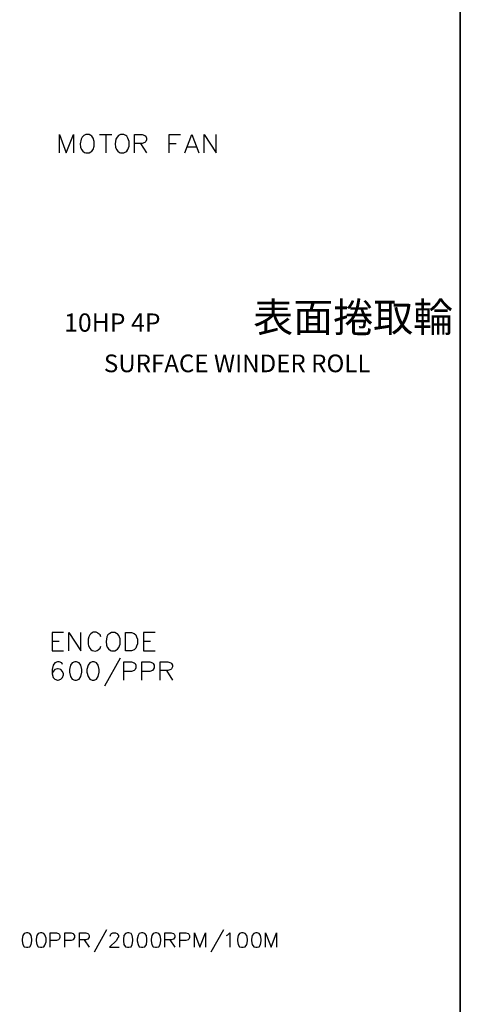
# Model space of a CAD drawing. Units: millimetres. Extents: x -1595 to 5917, y -2587 to 219.
# Drawn here: x 1641 to 1685, y -794 to -695 of the extents above; entities that cross this region are included whole.
import ezdxf
from ezdxf.enums import TextEntityAlignment as Align

# ---------------------------------------------------------------- set-up
doc = ezdxf.new("R2010")
doc.units = ezdxf.units.MM
doc.layers.add('P', color=7, linetype='Continuous')
doc.layers.add('字型', color=3, linetype='Continuous')
doc.styles.add('CHINA', font='romans.shx', dxfattribs={"bigfont": 'chineset.shx'})

msp = doc.modelspace()

# ---------------------------------------------------------------- linework, layer by layer
at = {"layer": 'P'}
for points in [[(1626.088, -881.28), (1548.618, -881.28), (1548.618, -865.052), (1626.088, -865.052), (1626.088, -881.28), (1685.108, -881.28), (1685.108, -857.679), (1685.108, -680.62), (1404.773, -680.62), (1404.773, -857.679), (1404.773, -865.052), (1404.773, -881.28), (1478.539, -881.28), (1478.539, -865.052), (1404.773, -865.052), (1404.773, -857.679), (1404.773, -680.62), (1685.108, -680.62), (1685.108, -857.679), (1685.108, -865.052), (1626.088, -865.052)], [(1644.697, -708.454), (1644.697, -706.62), (1645.385, -708.454), (1646.108, -706.62), (1646.108, -708.454)], [(1647.343, -706.62), (1647.149, -706.69), (1646.972, -706.884), (1646.867, -707.078), (1646.778, -707.537), (1646.831, -707.89), (1646.919, -708.101), (1647.043, -708.295), (1647.219, -708.419), (1647.343, -708.454), (1647.678, -708.454), (1647.872, -708.366), (1647.96, -708.295), (1648.084, -708.119), (1648.207, -707.784), (1648.207, -707.308), (1648.084, -706.973), (1647.943, -706.779), (1647.872, -706.69), (1647.678, -706.62), (1647.343, -706.62), (1647.343, -706.62)], [(1648.736, -706.62), (1649.971, -706.62)], [(1649.354, -706.62), (1649.354, -708.454)], [(1650.853, -706.62), (1650.659, -706.69), (1650.5, -706.884), (1650.377, -707.078), (1650.306, -707.537), (1650.341, -707.89), (1650.43, -708.101), (1650.571, -708.295), (1650.747, -708.419), (1650.853, -708.454), (1651.188, -708.454), (1651.382, -708.366), (1651.47, -708.295), (1651.594, -708.119), (1651.717, -707.784), (1651.717, -707.308), (1651.594, -706.973), (1651.47, -706.779), (1651.382, -706.69), (1651.188, -706.62), (1650.853, -706.62), (1650.853, -706.62)], [(1652.246, -708.454), (1652.246, -706.62), (1653.04, -706.62), (1653.305, -706.69), (1653.393, -706.779), (1653.481, -706.973), (1653.481, -707.149), (1653.393, -707.308), (1653.305, -707.396), (1653.04, -707.502), (1652.246, -707.502)], [(1655.757, -708.454), (1655.757, -706.62), (1656.903, -706.62)], [(1657.344, -708.454), (1658.05, -706.62), (1658.755, -708.454)], [(1659.284, -708.454), (1659.284, -706.62), (1660.501, -708.454), (1660.501, -706.62)], [(1652.864, -707.502), (1653.481, -708.454)], [(1655.757, -707.502), (1656.462, -707.502)], [(1657.609, -707.837), (1658.491, -707.837)], [(1645.103, -756.785), (1643.956, -756.785), (1643.956, -758.619), (1645.103, -758.619)], [(1645.632, -758.619), (1645.632, -756.785), (1646.849, -758.619), (1646.849, -756.785)], [(1648.877, -757.226), (1648.807, -757.032), (1648.613, -756.873), (1648.542, -756.82), (1648.401, -756.767), (1648.242, -756.75), (1648.101, -756.767), (1647.978, -756.82), (1647.854, -756.908), (1647.749, -757.014), (1647.678, -757.155), (1647.66, -757.226), (1647.572, -757.473), (1647.572, -757.931), (1647.625, -758.125), (1647.749, -758.372), (1647.854, -758.496), (1647.995, -758.602), (1648.154, -758.637), (1648.331, -758.655), (1648.507, -758.584), (1648.613, -758.531), (1648.807, -758.372), (1648.877, -758.178)], [(1649.936, -756.785), (1649.759, -756.873), (1649.583, -757.032), (1649.477, -757.226), (1649.389, -757.702), (1649.442, -758.055), (1649.512, -758.266), (1649.654, -758.443), (1649.83, -758.584), (1649.936, -758.619), (1650.289, -758.619), (1650.447, -758.531), (1650.535, -758.478), (1650.677, -758.302), (1650.8, -757.949), (1650.8, -757.437), (1650.677, -757.102), (1650.535, -756.926), (1650.447, -756.873), (1650.289, -756.785), (1649.936, -756.785), (1649.936, -756.785)], [(1651.347, -758.619), (1651.347, -756.785), (1651.947, -756.785), (1652.211, -756.873), (1652.405, -757.032), (1652.476, -757.226), (1652.564, -757.473), (1652.564, -757.931), (1652.476, -758.178), (1652.405, -758.372), (1652.211, -758.531), (1651.947, -758.619), (1651.347, -758.619), (1651.347, -758.619)], [(1654.328, -756.785), (1653.181, -756.785), (1653.181, -758.619), (1654.328, -758.619)], [(1643.956, -757.667), (1644.679, -757.667)], [(1653.181, -757.667), (1653.887, -757.667)], [(1645.014, -759.995), (1644.926, -759.836), (1644.679, -759.73), (1644.485, -759.73), (1644.221, -759.836), (1644.062, -760.083), (1643.956, -760.524), (1643.956, -760.965), (1644.062, -761.318), (1644.221, -761.477), (1644.485, -761.583), (1644.574, -761.583), (1644.838, -761.477), (1645.014, -761.318), (1645.103, -761.053), (1645.103, -760.965), (1645.014, -760.701), (1644.838, -760.524), (1644.574, -760.436), (1644.485, -760.436), (1644.221, -760.524), (1644.062, -760.701), (1643.956, -760.965)], [(1646.232, -759.73), (1645.985, -759.836), (1645.808, -760.083), (1645.702, -760.524), (1645.702, -760.789), (1645.808, -761.23), (1645.985, -761.477), (1646.232, -761.583), (1646.426, -761.583), (1646.69, -761.477), (1646.849, -761.23), (1646.955, -760.789), (1646.955, -760.524), (1646.849, -760.083), (1646.69, -759.836), (1646.426, -759.73), (1646.232, -759.73), (1646.232, -759.73)], [(1647.995, -759.73), (1647.749, -759.836), (1647.572, -760.083), (1647.466, -760.524), (1647.466, -760.789), (1647.572, -761.23), (1647.749, -761.477), (1647.995, -761.583), (1648.189, -761.583), (1648.436, -761.477), (1648.613, -761.23), (1648.701, -760.789), (1648.701, -760.524), (1648.613, -760.083), (1648.436, -759.836), (1648.189, -759.73), (1647.995, -759.73), (1647.995, -759.73)], [(1650.818, -759.378), (1649.23, -762.2)], [(1651.17, -761.583), (1651.17, -759.73), (1651.947, -759.73), (1652.211, -759.836), (1652.317, -759.907), (1652.405, -760.083), (1652.405, -760.33), (1652.317, -760.524), (1652.211, -760.612), (1651.947, -760.701), (1651.17, -760.701)], [(1653.005, -761.583), (1653.005, -759.73), (1653.799, -759.73), (1654.063, -759.836), (1654.151, -759.907), (1654.24, -760.083), (1654.24, -760.33), (1654.151, -760.524), (1654.063, -760.612), (1653.799, -760.701), (1653.005, -760.701)], [(1654.857, -761.583), (1654.857, -759.73), (1655.633, -759.73), (1655.915, -759.836), (1656.004, -759.907), (1656.074, -760.083), (1656.074, -760.26), (1656.004, -760.436), (1655.915, -760.524), (1655.633, -760.612), (1654.857, -760.612)], [(1655.474, -760.612), (1656.074, -761.583)], [(1649.442, -786.753), (1648.189, -789.011)], [(1661.242, -786.753), (1659.972, -789.011)], [(1641.363, -787.053), (1641.152, -787.106), (1641.01, -787.318), (1640.94, -787.688), (1640.94, -787.865), (1641.01, -788.235), (1641.152, -788.447), (1641.363, -788.5), (1641.504, -788.5), (1641.716, -788.447), (1641.857, -788.235), (1641.91, -787.865), (1641.91, -787.688), (1641.857, -787.318), (1641.716, -787.106), (1641.504, -787.053), (1641.363, -787.053), (1641.363, -787.053)], [(1642.774, -787.053), (1642.563, -787.106), (1642.404, -787.318), (1642.351, -787.688), (1642.351, -787.865), (1642.404, -788.235), (1642.563, -788.447), (1642.774, -788.5), (1642.915, -788.5), (1643.127, -788.447), (1643.215, -788.305), (1643.339, -787.97), (1643.339, -787.6), (1643.215, -787.247), (1643.127, -787.106), (1642.915, -787.053), (1642.774, -787.053), (1642.774, -787.053)], [(1643.744, -788.5), (1643.744, -787.053), (1644.379, -787.053), (1644.591, -787.106), (1644.679, -787.177), (1644.732, -787.318), (1644.732, -787.529), (1644.679, -787.688), (1644.591, -787.741), (1644.379, -787.812), (1643.744, -787.812)], [(1645.226, -788.5), (1645.226, -787.053), (1645.861, -787.053), (1646.073, -787.106), (1646.126, -787.177), (1646.214, -787.318), (1646.214, -787.529), (1646.126, -787.688), (1646.073, -787.741), (1645.861, -787.812), (1645.226, -787.812)], [(1646.708, -788.5), (1646.708, -787.053), (1647.343, -787.053), (1647.554, -787.106), (1647.607, -787.177), (1647.678, -787.318), (1647.678, -787.476), (1647.607, -787.6), (1647.554, -787.688), (1647.343, -787.741), (1646.708, -787.741)], [(1647.184, -787.741), (1647.678, -788.5)], [(1649.795, -787.388), (1649.865, -787.177), (1649.936, -787.106), (1650.077, -787.053), (1650.341, -787.053), (1650.5, -787.106), (1650.553, -787.177), (1650.641, -787.318), (1650.641, -787.476), (1650.553, -787.6), (1650.43, -787.812), (1649.724, -788.5), (1650.712, -788.5)], [(1651.559, -787.053), (1651.347, -787.106), (1651.188, -787.318), (1651.135, -787.688), (1651.135, -787.865), (1651.188, -788.235), (1651.347, -788.447), (1651.559, -788.5), (1651.7, -788.5), (1651.911, -788.447), (1652.035, -788.235), (1652.105, -787.865), (1652.105, -787.688), (1652.035, -787.318), (1651.911, -787.106), (1651.7, -787.053), (1651.559, -787.053), (1651.559, -787.053)], [(1652.952, -787.053), (1652.74, -787.106), (1652.617, -787.318), (1652.529, -787.688), (1652.529, -787.865), (1652.617, -788.235), (1652.74, -788.447), (1652.952, -788.5), (1653.093, -788.5), (1653.305, -788.447), (1653.464, -788.235), (1653.516, -787.865), (1653.516, -787.688), (1653.464, -787.318), (1653.305, -787.106), (1653.093, -787.053), (1652.952, -787.053), (1652.952, -787.053)], [(1654.363, -787.053), (1654.151, -787.106), (1654.01, -787.318), (1653.94, -787.688), (1653.94, -787.865), (1654.01, -788.235), (1654.151, -788.447), (1654.363, -788.5), (1654.487, -788.5), (1654.698, -788.447), (1654.857, -788.235), (1654.91, -787.865), (1654.91, -787.688), (1654.857, -787.318), (1654.698, -787.106), (1654.487, -787.053), (1654.363, -787.053), (1654.363, -787.053)], [(1655.333, -788.5), (1655.333, -787.053), (1655.968, -787.053), (1656.18, -787.106), (1656.25, -787.177), (1656.339, -787.318), (1656.339, -787.476), (1656.25, -787.6), (1656.18, -787.688), (1655.968, -787.741), (1655.333, -787.741)], [(1655.827, -787.741), (1656.339, -788.5)], [(1656.815, -788.5), (1656.815, -787.053), (1657.45, -787.053), (1657.662, -787.106), (1657.732, -787.177), (1657.803, -787.318), (1657.803, -787.529), (1657.732, -787.688), (1657.662, -787.741), (1657.45, -787.812), (1656.815, -787.812)], [(1658.297, -788.5), (1658.297, -787.053), (1658.861, -788.5), (1659.425, -787.053), (1659.425, -788.5)], [(1661.524, -787.318), (1661.666, -787.265), (1661.877, -787.053), (1661.877, -788.5)], [(1663.059, -787.053), (1662.847, -787.106), (1662.724, -787.318), (1662.636, -787.688), (1662.636, -787.865), (1662.724, -788.235), (1662.847, -788.447), (1663.059, -788.5), (1663.218, -788.5), (1663.429, -788.447), (1663.571, -788.235), (1663.641, -787.865), (1663.641, -787.688), (1663.571, -787.318), (1663.429, -787.106), (1663.218, -787.053), (1663.059, -787.053), (1663.059, -787.053)], [(1664.488, -787.053), (1664.276, -787.106), (1664.117, -787.318), (1664.064, -787.688), (1664.064, -787.865), (1664.117, -788.235), (1664.276, -788.447), (1664.488, -788.5), (1664.611, -788.5), (1664.823, -788.447), (1664.964, -788.235), (1665.035, -787.865), (1665.035, -787.688), (1664.964, -787.318), (1664.823, -787.106), (1664.611, -787.053), (1664.488, -787.053), (1664.488, -787.053)], [(1665.458, -788.5), (1665.458, -787.053), (1666.022, -788.5), (1666.587, -787.053), (1666.587, -788.5)]]:
    msp.add_lwpolyline(points, dxfattribs=at)

# ---------------------------------------------------------------- texts
at = {"layer": '字型', "style": 'CHINA'}
for s, height, p in [('表面捲取輪', 2.955, (1664.23, -727.418)), ('10HP 4P', 1.835, (1645.166, -727.046)), ('SURFACE WINDER ROLL', 1.782, (1649.176, -731.114))]:
    msp.add_text(s, height=height, dxfattribs=at).set_placement(p, align=Align.BOTTOM_LEFT)

doc.saveas('drawing.dxf')
